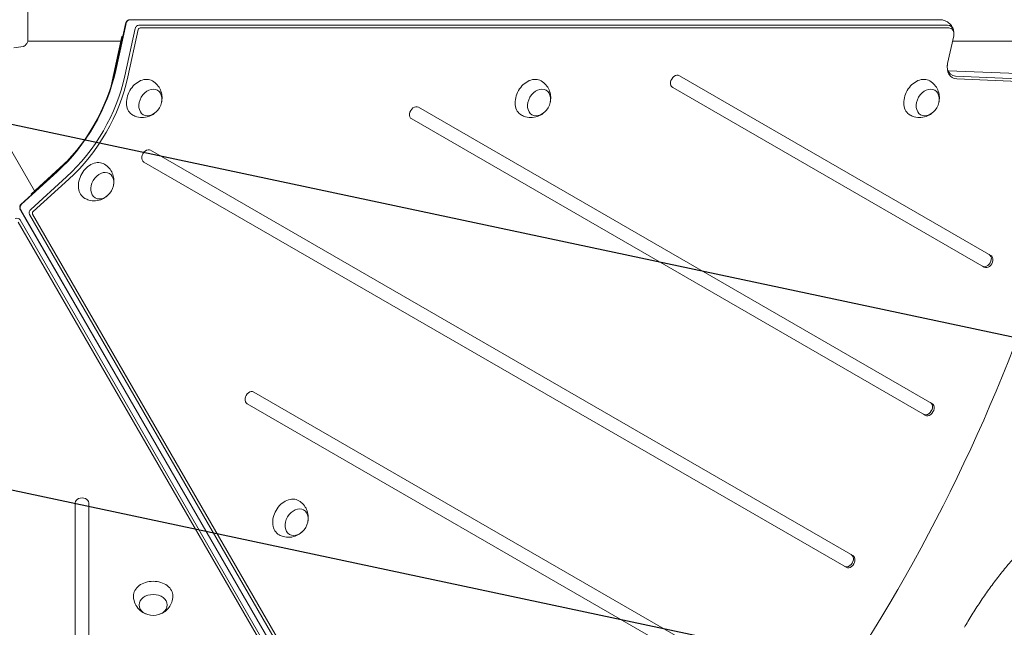
# Model space of a CAD drawing. Units: millimetres. Extents: x -5426 to 5928, y -4507 to 4323.
# Drawn here: x 1803 to 2677, y -179 to 360 of the extents above; entities that cross this region are included whole.
import ezdxf

# ---------------------------------------------------------------- set-up
doc = ezdxf.new("R2010")
doc.units = ezdxf.units.MM
doc.header["$LTSCALE"] = 20
doc.linetypes.add('HIDDEN', pattern=[9.525, 6.35, -3.175])
for name, color, linetype in [('2d', 230, 'Continuous'), ('AS-Free_Space', 31, 'HIDDEN'), ('AS-Free_Space_Hatch', 31, 'HIDDEN')]:
    doc.layers.add(name, color=color, linetype=linetype)

msp = doc.modelspace()

# ---------------------------------------------------------------- hatches: boundary and pattern name
at = {"layer": 'AS-Free_Space_Hatch'}
h = msp.add_hatch(dxfattribs=at)
h.set_pattern_fill('ANSI31', color=256, scale=100, angle=123)
h.paths.add_polyline_path([(3730.85, 374.61), (4794.51, 988.72, 1), (3794.51, 2720.77), (2018.07, 1695.14, 0.416459), (1655.9, 322.49, 0.395085), (2073.18, -979.22), (2582.29, -1262.7), (2981.92, -2625.48, 1), (4901.1, -2062.68), (4501.47, -699.91, 0.170067)])
h.paths.add_polyline_path([(-2022.07, -92.33, 0.414214), (-2388.1, 1273.69, 0.414214), (-3754.12, 907.67), (-4803.13, -909.27, 0.414214), (-4437.1, -2275.29, 0.414214), (-3071.08, -1909.27)])

# ---------------------------------------------------------------- linework, layer by layer
at = {"layer": '2d', "lineweight": 0}
for p, q in [((1810.4, 341), (1810.4, 380)), ((1901.99, 360.46), (2619.61, 360.46)), ((1897.27, 358.06), (1888.14, 316.21)), ((1897.41, 357.22), (1888.28, 315.38)), ((1905.51, 352.54), (1896.39, 310.7)), ((1899.15, 309.86), (1908.27, 351.7)), ((1908.77, 355.62), (2626.39, 355.62)), ((1909.87, 353.22), (2627.49, 353.22)), ((1892.97, 341.5), (1810.4, 341.5)), ((1884.33, 301.88), (1893.84, 345.49)), ((1893.84, 345.49), (1894.45, 345.14)), ((1893.84, 345.49), (1894.53, 345.49)), ((2631.94, 346.06), (2626.59, 321.55)), ((2630.95, 341.5), (2684.4, 341.5)), ((2627.02, 315.22), (2718.84, 311.45)), ((2664.96, 151.18), (2388.57, 310.75)), ((2633.54, 310.39), (2725.36, 306.62)), ((2634.6, 307.99), (2726.42, 304.22)), ((2382.57, 300.36), (2658.96, 140.79)), ((1816.14, 208.43), (1774.86, 279.93)), ((2612.69, 19.7), (2156.93, 282.83)), ((2150.93, 272.44), (2606.69, 9.31)), ((2542.49, -115.29), (1919.28, 244.52)), ((1846.13, 235.72), (1813.12, 205.68)), ((1913.28, 234.13), (2536.49, -125.68)), ((1835.62, 225.25), (1803.94, 196.42)), ((1836.41, 225.55), (1804.74, 196.72)), ((1812.85, 192.04), (1844.52, 220.86)), ((1814.95, 190.07), (1846.62, 218.89)), ((1813.73, 205.33), (1813.12, 205.68)), ((1813.12, 205.68), (1813.46, 205.08)), ((1804.16, 191.09), (2162.97, -430.38)), ((2163.04, -430.34), (1804.23, 191.14)), ((2170.62, -433.8), (1811.81, 187.69)), ((2173.26, -433.56), (1814.44, 187.93)), ((1801.84, 180.65), (2160.65, -440.83)), ((1803.36, 182.81), (2162.17, -438.67)), ((2657.51, 141.62), (2658.96, 140.79)), ((2466.69, -233.18), (2010.93, 29.95)), ((2004.93, 19.56), (2460.69, -243.57)), ((2605.24, 10.14), (2606.69, 9.31)), ((1852.4, -68.5), (1852.4, -594.76)), ((1864.4, -594.76), (1864.4, -68.5)), ((2535.05, -124.85), (2536.49, -125.68))]:
    msp.add_line(p, q, dxfattribs=at)
at = {"layer": '2d', "lineweight": 0, "extrusion": (0, 0, -1)}
for centre, major_axis, start_param, end_param in [((1898.54, 358.06), (0.8, 1.39), -1.97733, -1.142672), ((1899.98, 357.22), (1.63, 2.83), -1.976791, -0.626789), ((1899.98, 357.22), (1.63, 2.83), -1.976791, -0.626789), ((1908.09, 352.54), (1.63, 2.83), -1.976518, -0.40339), ((2624.49, 346.89), (4.63, 8.03), -0.405834, 0.626786), ((2625.94, 346.05), (3.8, 6.59), -0.406366, 1.16443), ((1783.1, 316.22), (-66.58, -115.31), -1.976193, -1.165295), ((1784.55, 315.38), (-65.75, -113.88), -1.976218, -1.16532), ((2636.5, 322.38), (-6.37, -11.03), -0.37112, 0.626787), ((1792.66, 310.7), (-65.75, -113.88), -1.976218, -1.16532), ((1912.08, 291.01), (8.75, 15.16), -1.570796, 0.012443), ((2257.01, 291.01), (8.75, 15.16), -1.570796, 0.012443), ((2601.94, 291.01), (8.75, 15.16), -1.570796, 0.012443), ((1912.08, 291.01), (-8.75, -15.16), -0.012443, 1.570796), ((1919.03, 287), (6.25, 10.83), 0, 6.283185), ((2257.01, 291.01), (-8.75, -15.16), -0.012443, 1.570796), ((2263.96, 287), (6.25, 10.83), 0, 6.283185), ((2601.94, 291.01), (-8.75, -15.16), -0.012443, 1.570796), ((2608.89, 287), (6.25, 10.83), 0, 6.283185), ((1837.26, 284.95), (-578.65, -1002.25), -1.961846, -1.179759), ((1869.42, 217.12), (8.75, 15.16), -1.570796, 0.012443), ((1869.42, 217.12), (-8.75, -15.16), -0.012443, 1.570796), ((1876.37, 213.11), (6.25, 10.83), 0, 6.283185), ((1800.36, 181.85), (3.27, 0), -1.976518, -0.40339), ((1814.14, 189.81), (1.63, 2.83), -2.737236, -1.16644), ((1815.59, 188.97), (0.8, 1.39), -2.740485, -1.169689), ((2041.88, -81.6), (8.75, 15.16), -1.570796, 0.012443), ((2041.88, -81.6), (-8.75, -15.16), -0.012443, 1.570796), ((2048.83, -85.61), (6.25, 10.83), 0, 6.283185), ((1921.53, -151.08), (-17.5, 0), -0.012443, 1.570796), ((1921.53, -151.08), (17.5, 0), -1.570796, 0.012443), ((1921.53, -159.11), (12.5, 0), 0, 6.283185)]:
    msp.add_ellipse(centre, major_axis=major_axis, ratio=0.74345, start_param=start_param, end_param=end_param, dxfattribs=at)
at = {"layer": '2d', "lineweight": 0}
for centre, major_axis, start_param, end_param in [((1908.09, 352.54), (-1.63, -2.83), -2.738202, -1.164801), ((1909.54, 351.71), (-0.8, -1.39), -2.738202, -1.164262), ((2624.49, 346.89), (4.63, 8.03), -0.626786, 0.405834), ((2637.95, 321.54), (-7.2, -12.46), -1.165833, 0.370915), ((2636.5, 322.38), (-6.37, -11.03), -0.626787, 0.37112), ((1792.66, 310.7), (65.75, 113.88), -1.976272, -1.165375), ((1794.11, 309.86), (66.58, 115.31), -1.976297, -1.1654), ((2385.57, 305.55), (3, 5.2), 0, 3.141593), ((2153.93, 277.63), (3, 5.2), 0, 3.141593), ((1916.28, 239.32), (3, 5.2), 0, 3.141593), ((1806.03, 194.49), (-1.63, -2.83), -1.975153, -0.626785), ((1806.03, 194.49), (-1.63, -2.83), -1.975153, -0.626785), ((1804.58, 195.33), (-0.8, -1.39), -1.971904, -1.142627), ((1800.36, 181.85), (-3.27, 0), -2.738202, -1.164801), ((1814.14, 189.81), (-1.63, -2.83), -1.975153, -0.404356), ((2660.51, 146.82), (-3, -5.2), 0, 3.141593), ((2661.96, 145.98), (-3, -5.2), 0, 3.141593), ((2007.93, 24.76), (3, 5.2), 0, 3.141593), ((2608.24, 15.34), (-3, -5.2), 0, 3.141593), ((2609.69, 14.5), (-3, -5.2), 0, 3.141593), ((1858.4, -68.5), (6, 0), 0, 3.141593), ((2538.05, -119.65), (-3, -5.2), 0, 3.141593), ((2539.49, -120.49), (-3, -5.2), 0, 3.141593)]:
    msp.add_ellipse(centre, major_axis=major_axis, ratio=0.74345, start_param=start_param, end_param=end_param, dxfattribs=at)
for points, knots in [([(1900.07, 360.23), (1899.83, 360.17), (1899.6, 360.09), (1899.21, 359.95), (1899.03, 359.87), (1898.72, 359.72), (1898.58, 359.64), (1898.34, 359.5), (1898.24, 359.43), (1898.07, 359.3), (1897.99, 359.24), (1897.93, 359.18)], [0.6267885, 0.6267885, 0.6267885, 0.6267885, 0.7299652, 0.7299652, 0.8331418, 0.8331418, 0.9363185, 0.9363185, 1.0394952, 1.0394952, 1.1426718, 1.1426718, 1.1426718, 1.1426718]), ([(1902, 360.46), (1901.85, 360.46), (1901.71, 360.46), (1901.42, 360.44), (1901.29, 360.43), (1901.02, 360.4), (1900.89, 360.39), (1900.64, 360.35), (1900.52, 360.33), (1900.29, 360.28), (1900.18, 360.25), (1900.07, 360.23)], [0.4033903, 0.4033903, 0.4033903, 0.4033903, 0.4480699, 0.4480699, 0.4927496, 0.4927496, 0.5374292, 0.5374292, 0.5821089, 0.5821089, 0.6267885, 0.6267885, 0.6267885, 0.6267885]), ([(2619.61, 360.46), (2620.66, 360.46), (2621.73, 360.32), (2623.77, 359.79), (2624.77, 359.4), (2626.63, 358.38), (2627.5, 357.74), (2629.06, 356.29), (2629.75, 355.45), (2630.88, 353.66), (2631.33, 352.68), (2631.68, 351.57), (2631.71, 351.47), (2631.74, 351.37)], [0.001206, 0.001206, 0.001206, 0.001206, 3.205469, 3.205469, 6.414119, 6.414119, 9.648324, 9.648324, 12.884752, 12.884752, 16.100926, 16.100926, 16.426614, 16.426614, 16.426614, 16.426614]), ([(2631.74, 351.37), (2632.02, 350.37), (2632.17, 349.34), (2632.17, 347.61), (2632.11, 346.9), (2631.97, 346.21)], [0, 0, 0, 0, 3.140251, 3.140251, 5.264355, 5.264355, 5.264355, 5.264355]), ([(1810.4, 341), (1809.92, 340.26), (1809.41, 339.53), (1808.63, 338.51), (1808.39, 338.2), (1808.14, 337.89)], [0, 0, 0, 0, 2.660887, 2.660887, 3.904745, 3.904745, 3.904745, 3.904745]), ([(1808.14, 337.89), (1807.94, 337.63), (1807.69, 337.41), (1807.28, 337.15), (1807.14, 337.08), (1806.89, 336.97), (1806.77, 336.92), (1806.53, 336.85), (1806.41, 336.83), (1806.31, 336.81)], [0, 0, 0, 0, 0.971802, 0.971802, 1.448447, 1.448447, 1.834818, 1.834818, 2.252163, 2.252163, 2.252163, 2.252163]), ([(2626.53, 321.24), (2626.36, 320.41), (2626.28, 319.61), (2626.23, 318.21), (2626.28, 317.59), (2626.4, 316.75), (2626.47, 316.46), (2626.53, 316.22)], [0, 0, 0, 0, 2.909208, 2.909208, 5.788788, 5.788788, 7.676187, 7.676187, 7.676187, 7.676187]), ([(2626.53, 316.22), (2626.64, 315.83), (2626.76, 315.56), (2626.95, 315.22), (2627.01, 315.16), (2627.03, 315.13), (2627.03, 315.13), (2627.03, 315.13)], [0, 0, 0, 0, 3.095433, 3.095433, 6.342682, 6.342682, 7.052926, 7.052926, 7.052926, 7.052926]), ([(1920.97, 306.09), (1922.55, 305.14), (1923.97, 303.93), (1926.33, 301.22), (1927.26, 299.7), (1928.66, 296.5), (1929.07, 294.83), (1929.48, 291.42), (1929.39, 289.71), (1929.09, 287.99), (1929.06, 287.84), (1929.03, 287.7)], [0.012443, 0.012443, 0.012443, 0.012443, 0.250402, 0.250402, 0.500153, 0.500153, 0.782364, 0.782364, 1.115972, 1.115972, 1.147929, 1.147929, 1.147929, 1.147929]), ([(2265.9, 306.09), (2267.48, 305.14), (2268.9, 303.93), (2271.26, 301.22), (2272.19, 299.7), (2273.59, 296.5), (2274, 294.83), (2274.41, 291.42), (2274.32, 289.71), (2274.02, 287.99), (2273.99, 287.84), (2273.96, 287.7)], [0.012443, 0.012443, 0.012443, 0.012443, 0.250402, 0.250402, 0.500153, 0.500153, 0.782364, 0.782364, 1.115972, 1.115972, 1.147929, 1.147929, 1.147929, 1.147929]), ([(2610.83, 306.09), (2612.41, 305.14), (2613.83, 303.93), (2616.19, 301.22), (2617.12, 299.7), (2618.52, 296.5), (2618.93, 294.83), (2619.34, 291.42), (2619.25, 289.71), (2618.95, 287.99), (2618.92, 287.84), (2618.89, 287.7)], [0.012443, 0.012443, 0.012443, 0.012443, 0.250402, 0.250402, 0.500153, 0.500153, 0.782364, 0.782364, 1.115972, 1.115972, 1.147929, 1.147929, 1.147929, 1.147929]), ([(1923.43, 278), (1922.19, 276.9), (1920.72, 275.91), (1917.25, 274.36), (1915.25, 273.79), (1911.16, 273.52), (1909.14, 273.7), (1905.88, 274.62), (1904.64, 275.13), (1903.47, 275.78)], [1.993664, 1.993664, 1.993664, 1.993664, 2.344042, 2.344042, 2.680571, 2.680571, 2.956606, 2.956606, 3.12915, 3.12915, 3.12915, 3.12915]), ([(2268.36, 278), (2267.12, 276.9), (2265.65, 275.91), (2262.18, 274.36), (2260.18, 273.79), (2256.09, 273.52), (2254.07, 273.7), (2250.81, 274.62), (2249.57, 275.13), (2248.4, 275.78)], [1.993664, 1.993664, 1.993664, 1.993664, 2.344042, 2.344042, 2.680571, 2.680571, 2.956606, 2.956606, 3.12915, 3.12915, 3.12915, 3.12915]), ([(2613.29, 278), (2612.05, 276.9), (2610.58, 275.91), (2607.11, 274.36), (2605.11, 273.79), (2601.02, 273.52), (2599, 273.7), (2595.74, 274.62), (2594.5, 275.13), (2593.33, 275.78)], [1.993664, 1.993664, 1.993664, 1.993664, 2.344042, 2.344042, 2.680571, 2.680571, 2.956606, 2.956606, 3.12915, 3.12915, 3.12915, 3.12915]), ([(1878.31, 232.19), (1879.89, 231.24), (1881.31, 230.04), (1883.67, 227.32), (1884.59, 225.8), (1886, 222.61), (1886.41, 220.94), (1886.82, 217.52), (1886.73, 215.82), (1886.42, 214.1), (1886.39, 213.95), (1886.36, 213.8)], [0.012443, 0.012443, 0.012443, 0.012443, 0.250402, 0.250402, 0.500153, 0.500153, 0.782364, 0.782364, 1.115972, 1.115972, 1.147929, 1.147929, 1.147929, 1.147929]), ([(1880.77, 204.1), (1879.53, 203.01), (1878.06, 202.01), (1874.59, 200.46), (1872.59, 199.9), (1868.49, 199.63), (1866.48, 199.8), (1863.22, 200.73), (1861.98, 201.24), (1860.81, 201.88)], [1.993664, 1.993664, 1.993664, 1.993664, 2.344042, 2.344042, 2.680571, 2.680571, 2.956606, 2.956606, 3.12915, 3.12915, 3.12915, 3.12915]), ([(1804.17, 191.09), (1804.09, 191.22), (1804.02, 191.34), (1803.86, 191.58), (1803.79, 191.69), (1803.63, 191.91), (1803.55, 192.01), (1803.39, 192.21), (1803.31, 192.3), (1803.16, 192.48), (1803.08, 192.56), (1803, 192.64)], [0.4033903, 0.4033903, 0.4033903, 0.4033903, 0.4480699, 0.4480699, 0.4927496, 0.4927496, 0.5374292, 0.5374292, 0.5821089, 0.5821089, 0.6267885, 0.6267885, 0.6267885, 0.6267885]), ([(1803.47, 192.91), (1803.27, 193.64), (1803.19, 194.37), (1803.27, 195.11), (1803.29, 195.2), (1803.31, 195.29)], [0, 0, 0, 0, 2.802583, 2.802583, 3.228059, 3.228059, 3.228059, 3.228059]), ([(2850.82, -43.8), (2850.09, -43.5), (2849.37, -43.22), (2846.29, -42.07), (2843.87, -41.32), (2838.94, -40.06), (2836.42, -39.55), (2831.27, -38.79), (2828.65, -38.53), (2823.31, -38.25), (2820.6, -38.24), (2815.09, -38.45), (2812.3, -38.68), (2806.64, -39.38), (2803.77, -39.85), (2797.99, -41.04), (2795.06, -41.75), (2789.15, -43.41), (2786.17, -44.36), (2780.17, -46.49), (2777.15, -47.67), (2771.07, -50.27), (2768.02, -51.68), (2761.89, -54.73), (2758.81, -56.37), (2752.65, -59.87), (2749.55, -61.74), (2743.38, -65.67), (2740.29, -67.75), (2734.12, -72.11), (2731.04, -74.4), (2724.9, -79.17), (2721.84, -81.66), (2715.76, -86.83), (2712.74, -89.51), (2706.73, -95.05), (2703.75, -97.92), (2697.85, -103.82), (2694.92, -106.86), (2689.13, -113.1), (2686.27, -116.3), (2680.62, -122.86), (2677.84, -126.22), (2672.35, -133.07), (2669.65, -136.57), (2664.35, -143.69), (2661.74, -147.32), (2656.64, -154.69), (2654.14, -158.44), (2649.26, -166.03), (2646.87, -169.88), (2643.53, -175.49), (2642.51, -177.21), (2641.51, -178.95)], [7.799892, 7.799892, 7.799892, 7.799892, 12.151484, 12.151484, 26.051605, 26.051605, 39.886227, 39.886227, 53.639625, 53.639625, 67.30005, 67.30005, 80.87723, 80.87723, 94.376749, 94.376749, 107.831593, 107.831593, 121.237983, 121.237983, 134.617761, 134.617761, 147.985729, 147.985729, 161.335508, 161.335508, 174.691971, 174.691971, 188.050126, 188.050126, 201.41969, 201.41969, 214.796793, 214.796793, 228.194109, 228.194109, 241.601542, 241.601542, 255.035997, 255.035997, 268.497256, 268.497256, 281.972282, 281.972282, 295.481501, 295.481501, 309.010571, 309.010571, 322.573129, 322.573129, 336.164929, 336.164929, 342.169293, 342.169293, 342.169293, 342.169293]), ([(2050.77, -66.53), (2052.35, -67.47), (2053.77, -68.68), (2056.14, -71.4), (2057.06, -72.92), (2058.46, -76.11), (2058.87, -77.78), (2059.28, -81.2), (2059.19, -82.9), (2058.89, -84.62), (2058.86, -84.77), (2058.83, -84.92)], [0.012443, 0.012443, 0.012443, 0.012443, 0.250402, 0.250402, 0.500153, 0.500153, 0.782364, 0.782364, 1.115972, 1.115972, 1.147929, 1.147929, 1.147929, 1.147929]), ([(2053.23, -94.62), (2051.99, -95.71), (2050.53, -96.71), (2047.05, -98.26), (2045.06, -98.82), (2040.96, -99.09), (2038.94, -98.92), (2035.69, -97.99), (2034.44, -97.48), (2033.28, -96.83)], [1.993664, 1.993664, 1.993664, 1.993664, 2.344042, 2.344042, 2.680571, 2.680571, 2.956606, 2.956606, 3.12915, 3.12915, 3.12915, 3.12915]), ([(1915.93, -167.42), (1914.37, -166.89), (1912.77, -166.12), (1909.69, -163.89), (1908.2, -162.44), (1905.92, -159.03), (1905.06, -157.2), (1904.24, -153.91), (1904.06, -152.58), (1904.03, -151.25)], [1.993664, 1.993664, 1.993664, 1.993664, 2.344042, 2.344042, 2.680571, 2.680571, 2.956606, 2.956606, 3.12915, 3.12915, 3.12915, 3.12915]), ([(1939.03, -151.25), (1939, -153.09), (1938.66, -154.92), (1937.49, -158.33), (1936.64, -159.88), (1934.57, -162.7), (1933.33, -163.89), (1930.58, -165.95), (1929.06, -166.73), (1927.42, -167.32), (1927.27, -167.37), (1927.13, -167.42)], [0.012443, 0.012443, 0.012443, 0.012443, 0.250402, 0.250402, 0.500153, 0.500153, 0.782364, 0.782364, 1.115972, 1.115972, 1.147929, 1.147929, 1.147929, 1.147929])]:
    msp.add_open_spline(points, degree=3, knots=knots, dxfattribs=at)
for points in [[(1806.31, 336.81), (1803.48, 336.32), (1800.64, 335.87), (1797.8, 335.46)], [(2626.96, 315.22), (2626.98, 315.22), (2627, 315.22), (2627.02, 315.22)], [(1804.23, 191.14), (1803.9, 191.71), (1803.64, 192.31), (1803.47, 192.91)]]:
    msp.add_open_spline(points, degree=3, dxfattribs=at)
at = {"layer": 'AS-Free_Space', "flags": 128}
msp.add_lwpolyline([(2981.92, -2625.48), (2582.29, -1262.7), (2073.18, -979.22, -0.395085), (1655.9, 322.49, -0.416459), (2018.07, 1695.14), (3794.51, 2720.77, -1), (4794.51, 988.72), (3730.85, 374.61, -0.170067), (4501.47, -699.91), (4901.1, -2062.68, -1)], format="xyb", close=True, dxfattribs=at)

doc.saveas('drawing.dxf')
